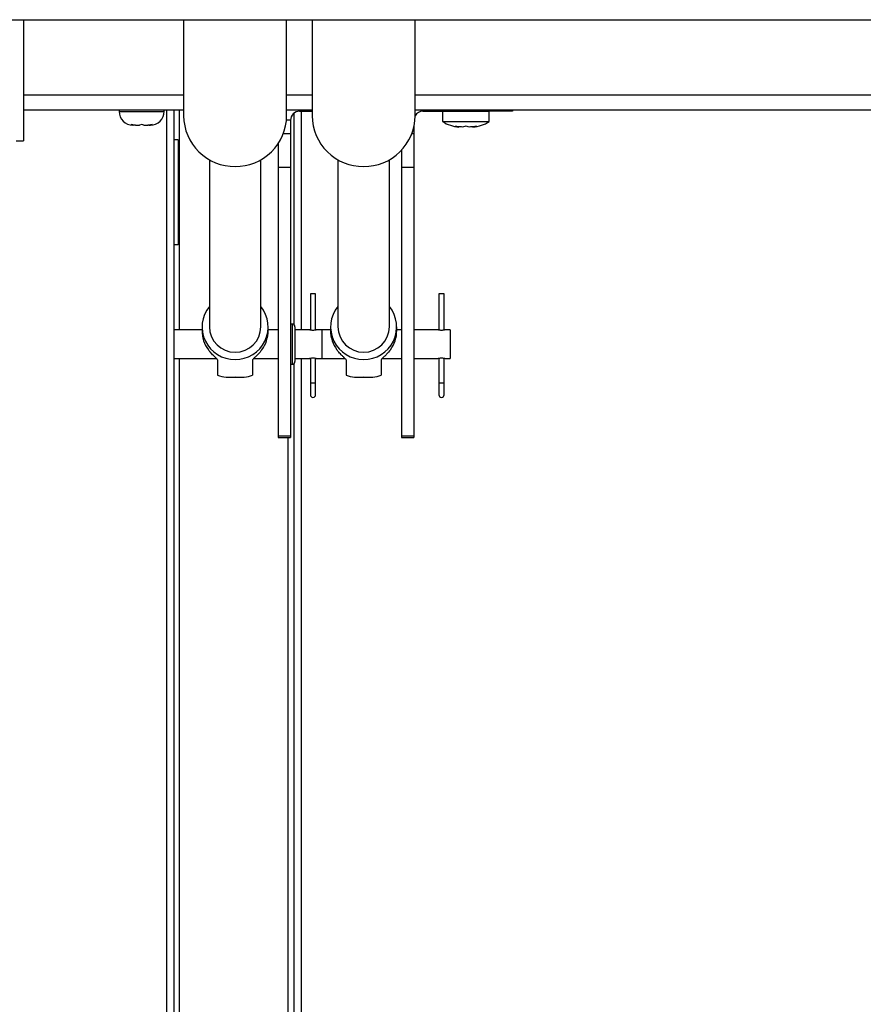
# Paper-space layout 'Top Level(2)' of a CAD drawing. Units: inches. Extents: x 0.1 to 11.1, y 0.2 to 8.4.
# Drawn here: x 3.1 to 3.4, y 6.8 to 7.1 of the extents above; entities that cross this region are included whole.
import ezdxf

# ---------------------------------------------------------------- set-up
doc = ezdxf.new("R2010")
doc.units = ezdxf.units.IN
doc.header["$MEASUREMENT"] = 0

psp = doc.layouts.new('Top Level(2)')

# ---------------------------------------------------------------- linework, layer by layer
at = {"color": 7, "linetype": 'Continuous', "lineweight": 25}
for p, q in [((1.472440384797017, 7.135952461330927), (4.75076779482015, 7.135952461330927)), ((3.144412488758713, 7.135952461330927), (3.144412488758713, 7.092713933082671)), ((3.144412488758713, 7.135137668690207), (3.144416682082792, 7.135137668690207)), ((3.201564719729851, 7.135952461330927), (3.201564719729849, 7.10161571544394)), ((3.238310126553997, 7.101615715443939), (3.238310126553998, 7.135952461330927)), ((3.247398053063269, 7.135952461330927), (3.247398053063268, 7.101615715443932)), ((3.284143459887415, 7.101615715443931), (3.284143459887416, 7.135952461330927)), ((3.144416682082803, 7.123846409330209), (3.144412488758713, 7.123846409330209)), ((3.144412488758713, 7.112035385708169), (3.144416682082803, 7.112035385708169)), ((3.201564719729849, 7.10368659628528), (3.144412488758713, 7.10368659628528)), ((3.178604089808578, 7.10368659628528), (3.178604089808578, 7.103228262951944)), ((3.194604089808578, 7.103228262951944), (3.194604089808578, 7.10368659628528)), ((3.195435589808579, 7.10368659628528), (3.195435589808579, 6.241028612185403)), ((3.198052256475246, 7.10368659628528), (3.198052256475246, 6.241028612185401)), ((3.247398053063268, 7.10368659628528), (3.238310126553996, 7.10368659628528)), ((3.242894923141912, 7.103295278852069), (3.247398053063268, 7.103295278852069)), ((3.243452256475245, 7.103295278852069), (3.243452256475245, 7.025361945518735)), ((4.597054385884477, 7.10368659628528), (3.284143459887415, 7.10368659628528)), ((3.286921589808579, 7.103295278852069), (3.310571589808579, 7.103295278852069)), ((3.293904923141914, 7.10329527885207), (3.293904923141914, 7.099628612185402)), ((3.31057158980858, 7.099628612185402), (3.31057158980858, 7.10329527885207)), ((3.318904923141912, 7.103295278852069), (3.310571589808579, 7.103295278852069)), ((3.318904923141912, 7.10368659628528), (3.318904923141912, 7.103295278852069)), ((3.239694923141912, 7.100095278852069), (3.239694923141912, 7.095195278852069)), ((3.240835589808579, 7.102544594311993), (3.240835589808579, 7.027185892658356)), ((3.293904923141912, 7.099628612185402), (3.302238256475245, 7.099628612185402)), ((3.302238256475245, 7.099628612185402), (3.310571589808579, 7.099628612185402)), ((3.182854089808577, 7.098504568013839), (3.183602355034994, 7.098353262951944)), ((3.183479089808575, 7.098353262951945), (3.183602355034994, 7.098353262951944)), ((3.184104089808576, 7.098353262951941), (3.183602355034994, 7.098353262951944)), ((3.18435062026141, 7.098353262951946), (3.185855824582158, 7.098353262951941)), ((3.186604089808574, 7.098504568013842), (3.185855824582158, 7.098353262951941)), ((3.187352355034994, 7.098353262951941), (3.186604089808574, 7.098504568013842)), ((3.187352355034994, 7.098353262951941), (3.188857559355739, 7.098353262951947)), ((3.189104089808575, 7.098353262951945), (3.18960582458216, 7.098353262951946)), ((3.18960582458216, 7.098353262951946), (3.190354089808577, 7.098504568013841)), ((3.18960582458216, 7.098353262951946), (3.189729089808576, 7.098353262951946)), ((3.283721589808579, 7.097771179518075), (3.283721589808579, 7.095195278852069)), ((3.298488256475245, 7.097925114064819), (3.299738256475245, 7.097657315924584)), ((3.302238256475245, 7.097925114064819), (3.300988256475244, 7.097657315924585)), ((3.303488256475246, 7.097657315924584), (3.302238256475245, 7.097925114064819)), ((3.304738256475245, 7.097657315924585), (3.305988256475246, 7.097925114064819)), ((3.141787816842704, 7.092713933082671), (3.144412488758713, 7.092713933082671)), ((3.199602256475245, 7.093111945518737), (3.198052256475246, 7.093111945518737)), ((3.199602256475245, 7.093111945518737), (3.199602256475245, 7.055611945518736)), ((3.239694923141912, 7.095195278852069), (3.239694923141912, 7.083258552801374)), ((3.283721589808579, 7.095195278852069), (3.283721589808579, 7.083258552801374)), ((3.235294923141912, 7.091711312844077), (3.235294923141912, 7.083258552801374)), ((3.279321589808579, 7.089430765493739), (3.279321589808579, 7.083258552801374)), ((3.210751071435876, 7.08598912631187), (3.210751071435876, 7.026373225799047)), ((3.22912377484795, 7.026373225799047), (3.22912377484795, 7.085989126311859)), ((3.256584404769322, 7.085989126311847), (3.25658440476932, 7.026373225799046)), ((3.274957108181394, 7.026373225799046), (3.274957108181396, 7.085989126311866)), ((3.239694923141912, 7.083258552801374), (3.235294923141912, 7.083258552801374)), ((3.235294923141912, 7.083258552801374), (3.235294923141912, 6.987425219468042)), ((3.239694923141912, 7.083258552801374), (3.239694923141912, 6.98742521946804)), ((3.283721589808579, 7.083258552801374), (3.279321589808579, 7.083258552801374)), ((3.279321589808579, 7.083258552801374), (3.279321589808578, 6.987425219468042)), ((3.283721589808579, 7.083258552801374), (3.283721589808579, 6.98742521946804)), ((3.199602256475245, 7.055611945518736), (3.198052256475246, 7.055611945518736)), ((3.246760589808579, 7.038195278852069), (3.246760589808579, 7.025361945518735)), ((3.248660589808579, 7.038195278852069), (3.246760589808579, 7.038195278852069)), ((3.248660589808579, 7.025361945518735), (3.248660589808579, 7.038195278852069)), ((3.292593923141912, 7.038195278852069), (3.292593923141912, 7.02520821398496)), ((3.294493923141912, 7.038195278852069), (3.292593923141912, 7.038195278852069)), ((3.294493923141912, 7.025208484263184), (3.294493923141912, 7.038195278852069)), ((3.208126399519866, 7.026373225799047), (3.208126399519866, 7.025023962185342)), ((3.231748446763961, 7.025023962185342), (3.231748446763961, 7.026373225799047)), ((3.240268923141912, 7.027361945518736), (3.239694923141912, 7.027361945518736)), ((3.241268923141912, 7.02636194477594), (3.241268923141912, 7.014028612185403)), ((3.25395973285331, 7.026373225799046), (3.25395973285331, 7.02502396218534)), ((3.277581780097405, 7.02502396218534), (3.277581780097405, 7.026373225799045)), ((3.208126399519866, 7.025361945518735), (3.198052256475246, 7.025361945518735)), ((3.235294923141912, 7.025361945518735), (3.231748446763961, 7.025361945518735)), ((3.246760589808579, 7.025361945518735), (3.241268923141912, 7.025361945518735)), ((3.246140291064414, 7.025361945518735), (3.241268923141912, 7.025361945518735)), ((3.25395973285331, 7.025361945518735), (3.248660589808579, 7.025361945518735)), ((3.250835589808579, 7.025361945518735), (3.24927604510578, 7.025361945518735)), ((3.250835589808579, 7.025361945518735), (3.250835589808579, 7.015028612185403)), ((3.279321589808578, 7.025361945518735), (3.277581780097405, 7.025361945518735)), ((3.291973624397747, 7.025361945518735), (3.283721589808579, 7.025361945518735)), ((3.296668923141912, 7.025361945518735), (3.295109378439113, 7.025361945518735)), ((3.296668923141912, 7.025361945518735), (3.296668923141912, 7.015028612185403)), ((3.198052256475246, 7.015028612185403), (3.213376866532352, 7.015028612185403)), ((3.226502583212103, 7.015028612185403), (3.235294923141912, 7.015028612185403)), ((3.241268923141912, 7.015028612185403), (3.246760589808579, 7.015028612185403)), ((3.241268923141912, 7.015028612185403), (3.246127256475245, 7.015028612185403)), ((3.243452256475245, 7.015028612185403), (3.243452256475245, 6.237370278852087)), ((3.246760589808579, 7.015028612185403), (3.246760589808579, 7.006328612185402)), ((3.248660589808579, 7.006328612185402), (3.248660589808579, 7.015028612185403)), ((3.248660589808579, 7.015028612185403), (3.259210199865794, 7.015028612185403)), ((3.249272474384615, 7.015028612185403), (3.250835589808579, 7.015028612185403)), ((3.272335916545548, 7.015028612185403), (3.279321589808578, 7.015028612185403)), ((3.283721589808579, 7.015028612185403), (3.291960589808579, 7.015028612185403)), ((3.292593923141912, 7.015184008586289), (3.292593923141912, 7.006328612185402)), ((3.294493923141912, 7.006328612185402), (3.294493923141912, 7.015182761100197)), ((3.295105807717949, 7.015028612185403), (3.296668923141912, 7.015028612185403)), ((3.213687423141913, 7.014647605433061), (3.213687423141913, 7.00917579782216)), ((3.226187423141913, 7.014647605433063), (3.226187423141913, 7.009175797822162)), ((3.239694923141912, 7.013028612185403), (3.240268923141912, 7.013028612185403)), ((3.240835589808579, 7.013204665045782), (3.240835589808579, 6.237370278852087)), ((3.259520756475357, 7.01464760543306), (3.259520756475357, 7.009175797822158)), ((3.272020756475357, 7.01464760543306), (3.272020756475357, 7.009175797822159)), ((3.217713362241017, 7.008384255230065), (3.22216148404281, 7.008384255230065)), ((3.26354669557446, 7.008384255230063), (3.267994817376254, 7.008384255230063)), ((3.246760589808579, 7.006328612185402), (3.246760589808579, 7.002161945518735)), ((3.248660589808579, 7.002161945518735), (3.248660589808579, 7.006328612185402)), ((3.292593923141912, 7.006328612185402), (3.292593923141912, 7.002161945518735)), ((3.294493923141912, 7.002161945518735), (3.294493923141912, 7.006328612185402)), ((3.239694923141912, 6.98742521946804), (3.235294923141912, 6.987425219468042)), ((3.235294923141912, 6.987425219468042), (3.235294923141912, 6.986861945518736)), ((3.235294923141912, 6.986861945518736), (3.239694923141912, 6.986861945518736)), ((3.239694923141912, 6.98742521946804), (3.239694923141912, 6.986861945518736)), ((3.283721589808579, 6.98742521946804), (3.279321589808578, 6.987425219468042)), ((3.279321589808578, 6.987425219468042), (3.279321589808579, 6.986861945518736)), ((3.279321589808578, 6.986861945518736), (3.283721589808579, 6.986861945518736)), ((3.283721589808579, 6.98742521946804), (3.283721589808579, 6.986861945518736))]:
    psp.add_line(p, q, dxfattribs=at)
at = {"color": 8, "linetype": 'Continuous', "lineweight": 25}
for p, q in [((3.144412488758713, 7.109103262951948), (3.20156471972985, 7.109103262951948)), ((3.238310126553997, 7.109103262951948), (3.247398053063268, 7.109103262951948)), ((3.284143459887416, 7.109103262951948), (4.596872175641889, 7.109103262951948)), ((3.178604089808584, 7.103228262951944), (3.194604089808584, 7.103228262951944)), ((3.200152256475246, 7.025361945518736), (3.200152256475246, 7.10368659628528)), ((3.242894923141912, 7.103295278852069), (3.242894923141912, 7.10368659628528)), ((3.286921589808579, 7.103295278852069), (3.286921589808579, 7.10368659628528)), ((3.310571589808579, 7.103295278852069), (3.310571589808579, 7.10368659628528)), ((3.239694923141912, 7.100095278852069), (3.238244785591949, 7.100095278852069)), ((3.239694923141912, 7.095195278852069), (3.237107712240006, 7.095195278852069)), ((3.283721589808579, 7.095195278852069), (3.282941045573427, 7.095195278852069)), ((3.240268923141912, 7.027361945518736), (3.240268923141912, 7.013028612185403)), ((3.200152256475246, 6.723121278852074), (3.200152256475246, 7.015028612185403)), ((3.248660589808579, 7.006328612185402), (3.246760589808579, 7.006328612185402)), ((3.294493923141912, 7.006328612185402), (3.292593923141912, 7.006328612185402)), ((3.238735589808579, 6.986861945518736), (3.238735589808579, 6.237370278852087))]:
    psp.add_line(p, q, dxfattribs=at)
at = {"color": 7, "linetype": 'Continuous', "lineweight": 25}
for centre, radius, start, end in [((3.183479089808583, 7.103228262951944), 0.004875000000000185, 180, 269.9999999999225), ((3.189729089808583, 7.103228262951944), 0.004875000000000629, 269.9999999999277, 0), ((3.242894923141912, 7.100095278852069), 0.003199999999999648, 90, 179.999999999841), ((3.286921589808579, 7.100095278852069), 0.003200000000000387, 90, 150.2461651460959), ((3.219770272854335, 7.10177718642707), 0.01820626917978709, 180.5081616143709, 270.5260353163836), ((3.220104573429511, 7.10177718642707), 0.01820626917978716, 269.4739646836195, 359.491838385625), ((3.265603606187754, 7.101777186427061), 0.01820626917978713, 180.5081616143653, 270.5260353163794), ((3.26593790676293, 7.101777186427061), 0.01820626917978625, 269.4739646836167, 359.4918383856335), ((3.30057158980858, 7.109739723296514), 0.01211111111111161, 236.6015115320272, 266.0784617277533), ((3.303904923141913, 7.109739723296514), 0.01211111111111115, 273.9222724285778, 303.3984884679728), ((3.219740104581335, 7.02635647197527), 0.01158466087597628, 140.8905801868577, 270.9759515260873), ((3.220134741702493, 7.02635647197527), 0.01158466087597559, 269.02404847391, 39.10941981314507), ((3.265573437914779, 7.026356471975269), 0.01158466087597729, 140.8905801868625, 270.9759515260849), ((3.265968075035934, 7.026356471975268), 0.01158466087597787, 269.0240484739209, 39.10941981314154), ((3.219937423141914, 7.026494319410001), 0.009187149793577364, 180.7552237529885, 359.2447762470076), ((3.240268923141912, 7.026361945518736), 0.001000000000000334, 0, 90), ((3.265770756475357, 7.026494319409999), 0.009187149793576932, 180.7552237529885, 359.2447762470076), ((3.21958850974851, 7.025033819421515), 0.01146211446717786, 180.0492734653474, 216.6425721562597), ((3.220286336535324, 7.025033819421513), 0.01146211446717074, 323.3574278437264, 359.950726534663), ((3.265421843081947, 7.025033819421512), 0.01146211446717145, 180.0492734653385, 216.6425721562725), ((3.266119669868772, 7.025033819421509), 0.01146211446716671, 323.3574278437252, 359.9507265346764), ((3.240268923141912, 7.014028612185403), 0.0009999999999998899, 270.0000000000008, 5.088887490342187e-11), ((3.247710589808579, 7.002161945518735), 0.0009500000000004505, 180, 0), ((3.293543923141912, 7.002161945518735), 0.0009500000000000064, 180, 0)]:
    psp.add_arc(centre, radius, start, end, dxfattribs=at)
for centre, major_axis, ratio, start_param, end_param in [((3.219937423141913, 7.020195278852112), (0.009104084655744417, 0.009104084655744417), 0.826481245670346, 3.464090050665626, 4.021708210315806), ((3.219937423141913, 7.020195278852112), (-0.009104084655744417, 0.009104084655744417), 0.8264812456702971, 2.261477096863764, 2.819095256514039), ((3.265770756475357, 7.02019527885211), (0.009104084655744417, 0.009104084655744417), 0.8264812456703947, 3.464090050665568, 4.021708210315778), ((3.265770756475357, 7.02019527885211), (-0.009104084655744417, 0.009104084655744417), 0.8264812456702971, 2.261477096863764, 2.819095256514039)]:
    psp.add_ellipse(centre, major_axis=major_axis, ratio=ratio, start_param=start_param, end_param=end_param, dxfattribs=at)
for points, knots in [([(3.18435062026141, 7.098353262951946), (3.184244130030914, 7.09835401240935), (3.183741972043585, 7.098357546499005), (3.183245375505764, 7.098439776295224), (3.182854089808577, 7.098504568013839)], [0, 0, 0, 0, 0.2120651929945717, 1, 1, 1, 1]), ([(3.190354089808577, 7.098504568013841), (3.189962804111389, 7.098439776295226), (3.189466207573566, 7.098357546499006), (3.188964049586236, 7.098354012409351), (3.188857559355739, 7.098353262951947)], [0, 0, 0, 0, 0.7879348070058495, 1, 1, 1, 1]), ([(3.300988256475244, 7.097657315924585), (3.300537843578415, 7.097678690893649), (3.299699061849751, 7.097718496444575), (3.298871452379654, 7.097859723682911), (3.298488256475245, 7.097925114064819)], [0, 0, 0, 0, 0.5369846307295458, 1, 1, 1, 1]), ([(3.305988256475246, 7.097925114064819), (3.305605060570837, 7.097859723682911), (3.30477745110074, 7.097718496444575), (3.303938669372075, 7.097678690893649), (3.303488256475246, 7.097657315924584)], [0, 0, 0, 0, 0.4630153692705338, 1, 1, 1, 1]), ([(3.24927604510578, 7.02535652151916), (3.2492813153099, 7.025358118763214), (3.249304664227287, 7.02536519513419), (3.249174733554123, 7.0253253405297), (3.248897752548578, 7.025250887342263), (3.248472906848579, 7.025164448444071), (3.247959752406677, 7.025109855325893), (3.247424978135607, 7.025112650570747), (3.246933125533738, 7.025167575958509), (3.246515942991257, 7.02525252350655), (3.246236103255151, 7.025328272817092), (3.246109815820809, 7.025367216033408), (3.246136203879776, 7.025359238793184), (3.246140291064414, 7.025358003217132)], [0, 0, 0, 0, 0.02984319242158329, 0.1322161757878286, 0.2358488563240455, 0.3436389179024475, 0.4524946796831958, 0.5571157480595904, 0.6589055416788124, 0.7635530809537169, 0.8723216521548763, 0.9802241997941997, 1, 1, 1, 1]), ([(3.295109378439113, 7.02535652151916), (3.295114648643234, 7.025358118763214), (3.29513799756062, 7.02536519513419), (3.295008066887456, 7.0253253405297), (3.294731085881912, 7.025250887342263), (3.294306240181912, 7.025164448444071), (3.293793085740011, 7.025109855325893), (3.293258311468941, 7.025112650570747), (3.292766458867072, 7.025167575958509), (3.292349276324591, 7.02525252350655), (3.292069436588485, 7.025328272817092), (3.291943149154143, 7.025367216033408), (3.291969537213109, 7.025359238793184), (3.291973624397747, 7.025358003217132)], [0, 0, 0, 0, 0.02984319242158354, 0.1322161757878288, 0.2358488563240457, 0.3436389179024477, 0.4524946796831959, 0.5571157480595905, 0.6589055416788125, 0.7635530809537169, 0.8723216521548763, 0.9802241997941997, 1, 1, 1, 1]), ([(3.213687423141913, 7.014647605433061), (3.213607872217739, 7.014757759992986), (3.213448945076545, 7.014977827194971), (3.212883556223068, 7.015509390743453), (3.212083576045336, 7.016261330895305), (3.211185918536962, 7.017175932805634), (3.21062904424634, 7.017888964120664), (3.210391604317672, 7.018192986244562)], [0, 0, 0, 0, 0.1736257456560528, 0.3468701800932398, 0.5296990280062777, 0.7994731825062108, 1, 1, 1, 1]), ([(3.229483241966155, 7.018192986244562), (3.229041990260114, 7.017651007161424), (3.228327491042861, 7.016773404592715), (3.227241192177079, 7.015740369657443), (3.226484748475547, 7.015046041192626), (3.226282118411381, 7.014774503404238), (3.226187423141913, 7.014647605433063)], [0, 0, 0, 0, 0.3583909228039102, 0.5803264447658136, 0.8038736227759565, 1, 1, 1, 1]), ([(3.246127256475245, 7.015028612185403), (3.246143951663653, 7.015033853756869), (3.246177324894559, 7.015044331516724), (3.246436525256945, 7.015118056166255), (3.246824124272119, 7.015204439015731), (3.247320635830328, 7.015271349744252), (3.247856830392854, 7.015284445278525), (3.248364251026473, 7.015241441939989), (3.24880458679382, 7.015161640291336), (3.249126011426473, 7.01507962204108), (3.249292508940531, 7.015029065719643), (3.249277160856058, 7.015033721834579), (3.249272474384615, 7.015035143559205)], [0, 0, 0, 0, 0.1040357322502701, 0.2079646201105157, 0.3147000886003707, 0.4239091926335422, 0.5299079279006185, 0.6319285826949872, 0.7354333244309651, 0.8434488283693187, 0.9521977744855082, 1, 1, 1, 1]), ([(3.259520756475357, 7.01464760543306), (3.259441205551183, 7.014757759992984), (3.259282278409988, 7.014977827194969), (3.258716889556512, 7.015509390743452), (3.257916909378779, 7.016261330895302), (3.257019251870405, 7.017175932805633), (3.256462377579783, 7.017888964120663), (3.256224937651115, 7.01819298624456)], [0, 0, 0, 0, 0.1736257456560447, 0.3468701800932308, 0.5296990280062753, 0.7994731825062098, 1, 1, 1, 1]), ([(3.275316575299598, 7.01819298624456), (3.274875323593557, 7.017651007161422), (3.274160824376304, 7.016773404592713), (3.273074525510523, 7.01574036965744), (3.272318081808991, 7.015046041192624), (3.272115451744825, 7.014774503404237), (3.272020756475357, 7.01464760543306)], [0, 0, 0, 0, 0.3583909228039124, 0.5803264447658171, 0.8038736227759553, 1, 1, 1, 1]), ([(3.291960589808579, 7.015028612185403), (3.291977284996986, 7.015033853756869), (3.292010658227893, 7.015044331516724), (3.292269858590278, 7.015118056166255), (3.292657457605452, 7.015204439015731), (3.293153969163661, 7.015271349744252), (3.293690163726187, 7.015284445278525), (3.294197584359807, 7.015241441939989), (3.294637920127153, 7.015161640291336), (3.294959344759806, 7.015079622041081), (3.295125842273864, 7.015029065719643), (3.295110494189392, 7.015033721834579), (3.295105807717949, 7.015035143559206)], [0, 0, 0, 0, 0.1040357322502701, 0.2079646201105157, 0.3147000886003707, 0.4239091926335422, 0.5299079279006185, 0.6319285826949872, 0.7354333244309651, 0.8434488283693187, 0.9521977744855082, 0.9999999999999999, 0.9999999999999999, 0.9999999999999999, 0.9999999999999999])]:
    psp.add_open_spline(points, degree=3, knots=knots, dxfattribs=at)

doc.saveas('drawing.dxf')
